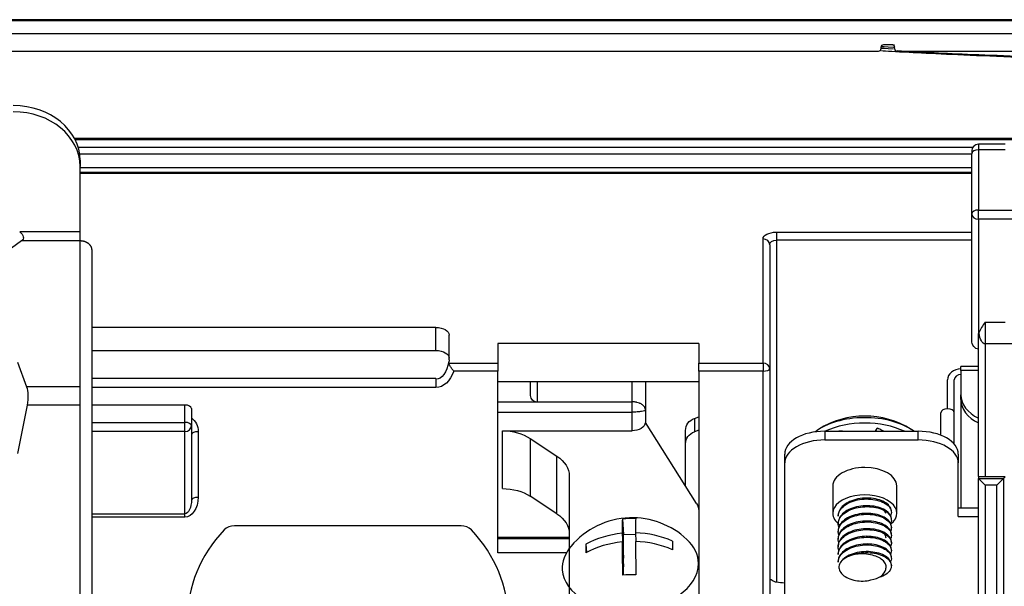
# Model space of a CAD drawing. Units: millimetres. Extents: x 0 to 8990, y -21 to 3467.
# Drawn here: x 1339 to 1413, y 2412 to 2454 of the extents above; entities that cross this region are included whole.
import ezdxf

# ---------------------------------------------------------------- set-up
doc = ezdxf.new("R2010")
doc.units = ezdxf.units.MM
doc.layers.add('LG-Product', color=3, linetype='Continuous')

msp = doc.modelspace()

# ---------------------------------------------------------------- linework, layer by layer
at = {"layer": 'LG-Product', "color": 3, "linetype": 'Continuous'}
for p, q in [((1077.508, 2454.214), (1493.599, 2454.214)), ((1493.599, 2453.214), (661.416, 2453.214)), ((1077.508, 2451.913), (1403.808, 2451.913)), ((1404.008, 2452.113), (1404.008, 2452.213)), ((1404.208, 2452.413), (1404.808, 2452.413)), ((1405.008, 2452.113), (1405.008, 2452.213)), ((1405.208, 2451.913), (1462.808, 2451.913)), ((1343.577, 2445.403), (1414.777, 2445.403)), ((1343.577, 2445.386), (1414.772, 2445.386)), ((1343.622, 2445.297), (1414.772, 2445.297)), ((1343.856, 2444.721), (1410.871, 2444.721)), ((1413.292, 2444.945), (1411.292, 2444.945)), ((1411.292, 2444.945), (1411.292, 2444.519)), ((1413.292, 2444.519), (1411.292, 2444.519)), ((1411.292, 2444.519), (1411.292, 2440.013)), ((1410.789, 2444.205), (1343.965, 2444.205)), ((1410.792, 2444.445), (1410.792, 2444.232)), ((1410.792, 2439.726), (1410.792, 2444.232)), ((1344.006, 2443.192), (1410.789, 2443.192)), ((1344.008, 2443.74), (1344.008, 2443.281)), ((1344.008, 2438.367), (1344.008, 2443.281)), ((1410.791, 2442.826), (1344.009, 2442.826)), ((1410.792, 2442.759), (1344.009, 2442.759)), ((1410.792, 2430.259), (1410.792, 2439.726)), ((1411.292, 2440.013), (1470.292, 2440.013)), ((1411.292, 2439.317), (1411.292, 2440.013)), ((1411.292, 2439.317), (1411.292, 2430.674)), ((1423.292, 2439.317), (1411.292, 2439.317)), ((1344.008, 2438.367), (1339.489, 2438.367)), ((1344.008, 2437.697), (1344.008, 2438.367)), ((1396.158, 2438.353), (1410.792, 2438.353)), ((1396.158, 2438.353), (1396.158, 2437.749)), ((1339.625, 2437.697), (1338.008, 2436.524)), ((1344.008, 2437.697), (1339.625, 2437.697)), ((1395.158, 2428.552), (1395.158, 2437.845)), ((1395.658, 2437.412), (1395.658, 2428.119)), ((1410.792, 2437.749), (1396.158, 2437.749)), ((1396.158, 2437.749), (1396.158, 2412.127)), ((1411.792, 2431.621), (1413.292, 2431.621)), ((1411.792, 2431.621), (1411.792, 2429.983)), ((1370.658, 2431.22), (1344.908, 2431.22)), ((1370.658, 2429.489), (1370.658, 2431.22)), ((1371.658, 2428.798), (1371.658, 2430.643)), ((1411.292, 2420.041), (1411.292, 2430.674)), ((1390.358, 2430.009), (1375.29, 2430.009)), ((1375.29, 2430.009), (1375.29, 2428.552)), ((1390.358, 2430.009), (1390.358, 2428.552)), ((1411.792, 2429.983), (1411.792, 2420.024)), ((1423.292, 2429.983), (1411.792, 2429.983)), ((1344.908, 2429.489), (1370.658, 2429.489)), ((1339.315, 2428.61), (1340.006, 2426.769)), ((1371.611, 2428.552), (1375.29, 2428.552)), ((1375.29, 2428.552), (1375.29, 2427.94)), ((1390.358, 2428.552), (1395.158, 2428.552)), ((1390.358, 2427.94), (1390.358, 2428.552)), ((1395.158, 2428.552), (1395.158, 2427.94)), ((1375.29, 2427.94), (1371.997, 2427.94)), ((1375.29, 2414.325), (1375.29, 2427.94)), ((1395.158, 2427.94), (1390.358, 2427.94)), ((1390.358, 2427.94), (1390.358, 2414.325)), ((1395.158, 2401.309), (1395.158, 2427.94)), ((1395.658, 2428.119), (1395.658, 2400.809)), ((1411.292, 2428.287), (1409.982, 2428.287)), ((1409.982, 2427.994), (1409.982, 2428.287)), ((1409.982, 2427.994), (1409.982, 2426.17)), ((1411.292, 2427.994), (1409.982, 2427.994)), ((1370.658, 2427.396), (1344.908, 2427.396)), ((1370.658, 2427.396), (1370.658, 2426.717)), ((1375.29, 2427.174), (1390.357, 2427.174)), ((1377.752, 2426.118), (1377.752, 2427.174)), ((1378.252, 2427.174), (1378.252, 2425.648)), ((1385.352, 2425.648), (1385.352, 2427.174)), ((1386.352, 2427.174), (1386.352, 2425.038)), ((1386.358, 2427.174), (1386.358, 2424.089)), ((1408.982, 2425.118), (1408.982, 2427.287)), ((1409.482, 2424.83), (1409.482, 2427.287)), ((1344.008, 2426.769), (1340.006, 2426.769)), ((1370.658, 2426.717), (1344.908, 2426.717)), ((1409.982, 2425.816), (1409.982, 2426.17)), ((1340.04, 2425.39), (1339.315, 2421.762)), ((1344.008, 2425.39), (1340.04, 2425.39)), ((1351.858, 2425.403), (1344.908, 2425.403)), ((1351.858, 2424.104), (1351.858, 2425.403)), ((1378.207, 2425.611), (1375.29, 2425.611)), ((1378.252, 2425.648), (1385.352, 2425.648)), ((1409.982, 2425.816), (1409.982, 2417.707)), ((1352.358, 2425.153), (1352.358, 2423.854)), ((1385.352, 2423.476), (1385.352, 2424.874)), ((1386.352, 2425.038), (1386.352, 2424.098)), ((1408.478, 2423.141), (1408.478, 2424.83)), ((1409.482, 2422.472), (1409.482, 2424.83)), ((1344.908, 2424.104), (1351.858, 2424.104)), ((1351.858, 2423.421), (1351.858, 2424.104)), ((1390.181, 2418.031), (1386.348, 2424.104)), ((1390.016, 2424.395), (1390.358, 2424.513)), ((1390.016, 2424.395), (1390.016, 2423.395)), ((1351.858, 2423.421), (1344.908, 2423.421)), ((1351.858, 2417.26), (1351.858, 2423.421)), ((1352.358, 2423.854), (1352.358, 2418.31)), ((1352.858, 2423.4), (1352.858, 2418.49)), ((1375.643, 2419.147), (1375.643, 2423.476)), ((1375.643, 2423.476), (1385.352, 2423.476)), ((1389.358, 2422.507), (1389.358, 2423.507)), ((1390.358, 2423.513), (1390.016, 2423.395)), ((1399.782, 2423.442), (1406.782, 2423.442)), ((1399.782, 2423.442), (1399.782, 2422.787)), ((1406.782, 2422.787), (1406.782, 2423.442)), ((1377.716, 2422.903), (1377.716, 2418.574)), ((1377.716, 2422.903), (1379.725, 2421.58)), ((1389.358, 2419.335), (1389.358, 2422.507)), ((1399.782, 2422.787), (1406.782, 2422.787)), ((1396.782, 2421.066), (1396.782, 2421.722)), ((1409.782, 2421.722), (1409.782, 2421.066)), ((1379.725, 2417.251), (1379.725, 2421.58)), ((1396.782, 2408.448), (1396.782, 2421.066)), ((1409.782, 2417.051), (1409.782, 2421.066)), ((1380.651, 2420.086), (1380.651, 2404.496)), ((1411.292, 2420.041), (1411.292, 2419.901)), ((1411.292, 2419.901), (1413.169, 2419.901)), ((1411.292, 2408.146), (1411.292, 2419.901)), ((1411.292, 2419.901), (1411.792, 2419.401)), ((1413.292, 2420.024), (1411.792, 2420.024)), ((1412.669, 2419.401), (1413.169, 2419.901)), ((1413.292, 2420.024), (1413.169, 2419.901)), ((1413.169, 2419.901), (1413.169, 2408.146)), ((1400.382, 2419.346), (1400.382, 2417.298)), ((1405.182, 2417.298), (1405.182, 2419.346)), ((1412.669, 2419.401), (1411.792, 2419.401)), ((1411.792, 2419.401), (1411.792, 2408.646)), ((1412.669, 2408.646), (1412.669, 2419.401)), ((1379.725, 2417.251), (1377.716, 2418.574)), ((1344.908, 2417.26), (1351.858, 2417.26)), ((1351.858, 2417.006), (1351.858, 2417.26)), ((1390.347, 2417.481), (1390.347, 2406.563)), ((1409.782, 2417.707), (1411.292, 2417.707)), ((1351.858, 2417.006), (1344.908, 2417.006)), ((1384.636, 2416.863), (1384.703, 2415.707)), ((1400.793, 2417.149), (1400.793, 2417.078)), ((1400.793, 2416.575), (1400.793, 2416.505)), ((1404.771, 2416.791), (1404.771, 2416.862)), ((1409.782, 2417.051), (1411.292, 2417.051)), ((1372.543, 2416.36), (1355.572, 2416.36)), ((1384.599, 2415.796), (1384.707, 2413.926)), ((1385.598, 2415.831), (1385.636, 2415.182)), ((1400.793, 2416.002), (1400.793, 2415.931)), ((1404.771, 2416.218), (1404.771, 2416.289)), ((1380.651, 2415.49), (1375.29, 2415.49)), ((1380.651, 2415.385), (1375.29, 2415.385)), ((1384.601, 2415.149), (1384.709, 2413.278)), ((1384.703, 2415.707), (1385.603, 2415.739)), ((1384.707, 2413.926), (1384.703, 2415.707)), ((1390.357, 2415.49), (1390.347, 2415.49)), ((1390.358, 2415.385), (1390.347, 2415.385)), ((1400.793, 2415.429), (1400.793, 2415.358)), ((1404.771, 2415.645), (1404.771, 2415.715)), ((1404.771, 2415.071), (1404.771, 2415.142)), ((1380.431, 2414.325), (1375.29, 2414.325)), ((1381.893, 2414.986), (1381.93, 2414.357)), ((1390.358, 2414.325), (1390.347, 2414.325)), ((1400.793, 2414.855), (1400.793, 2414.784)), ((1404.771, 2414.498), (1404.771, 2414.568)), ((1384.707, 2413.926), (1384.672, 2413.925)), ((1390.358, 2414.042), (1390.358, 2405.374)), ((1400.793, 2414.282), (1400.793, 2414.211)), ((1400.793, 2413.708), (1400.793, 2413.638)), ((1404.771, 2413.924), (1404.771, 2413.995)), ((1384.711, 2412.659), (1384.709, 2413.278)), ((1404.771, 2413.351), (1404.771, 2413.422))]:
    msp.add_line(p, q, dxfattribs=at)
for centre, radius, start, end in [((1403.808, 2452.113), 0.2, 270, 0), ((1405.208, 2452.113), 0.2, 180, 270), ((1411.292, 2444.445), 0.5, 90, 180), ((1402.782, 2418.057), 6.523, 57.82734, 122.17266), ((1385.362, 2410.956), 6, 91.99164, 139.74359), ((1385.362, 2410.956), 6, 46.89488, 91.99164)]:
    msp.add_arc(centre, radius, start, end, dxfattribs=at)
at = {"layer": 'LG-Product', "color": 3, "linetype": 'Continuous', "extrusion": (0, 0, -1)}
for centre, start, end in [((-1404.208, 2452.213), 0, 90), ((-1404.808, 2452.213), 90, 180)]:
    msp.add_arc(centre, 0.2, start, end, dxfattribs=at)
at = {"layer": 'LG-Product', "color": 3, "linetype": 'Continuous'}
for centre, major_axis, ratio, start_param, end_param in [((1339.008, 2443.74), (-5, 0), 0.819152, 3.141593, 4.712389), ((1339.008, 2443.281), (5, 0), 0.819152, 0, 1.570796), ((1411.292, 2444.232), (-0.5, 0), 0.573576, 4.712389, 6.283185), ((1411.292, 2439.726), (-0.5, 0), 0.573576, 4.712389, 6.283185), ((1411.292, 2439.726), (-0.5, 0), 0.819152, 0, 1.570796), ((1395.158, 2437.412), (-0.5, 0), 0.866025, 3.141593, 4.712389), ((1395.158, 2428.119), (-0.5, 0), 0.866025, 3.141593, 4.712389), ((1395.158, 2428.119), (0.5, 0), 0.358368, 4.712389, 6.283185), ((1409.982, 2427.287), (-1, 0), 0.819152, 4.712389, 6.283185), ((1409.982, 2427.287), (-0.5, 0), 0.819152, 4.712389, 6.283185), ((1412.982, 2426.17), (-3, 0), 0.707107, 0, 0.972029), ((1351.858, 2425.153), (-0.5, 0), 0.5, 3.141593, 4.712389), ((1412.982, 2425.816), (3, 0), 0.707107, 3.141593, 4.113621), ((1408.98, 2424.83), (-0.502, 0), 0.573576, 3.141593, 6.283185), ((1351.858, 2423.854), (0.5, 0), 0.5, 0, 1.570796), ((1402.782, 2421.762), (4.7, 0), 0.573576, 0.672988, 2.494326), ((1402.782, 2421.352), (4.7, 0), 0.573576, 0.887107, 2.254584), ((1351.858, 2423.854), (0.5, 0), 0.866025, 4.712389, 6.283185), ((1352.858, 2423.221), (-0.5, 0), 0.358368, 4.712389, 6.283185), ((1399.782, 2421.722), (-3, 0), 0.573576, 4.712389, 6.283185), ((1406.782, 2421.722), (-3, 0), 0.573576, 3.141593, 4.712389), ((1399.782, 2421.066), (3, 0), 0.573576, 1.570796, 3.141593), ((1406.782, 2421.066), (3, 0), 0.573576, 0, 1.570796), ((1402.782, 2419.346), (2.4, 0), 0.573576, 1.570796, 3.141593), ((1402.782, 2419.346), (2.4, 0), 0.573576, 0, 1.570796), ((1402.782, 2417.298), (-2.4, 0), 0.573576, 2.519459, 6.283185), ((1352.858, 2418.31), (-0.5, 0), 0.358368, 4.712389, 6.283185), ((1402.782, 2417.298), (-2.4, 0), 0.573576, 0, 0.681431), ((1384.863, 2410.939), (-0.208, 5.976), 0.027273, 0.12967, 0.620617), ((1385.357, 2413.061), (5.044, 0.013), 0.761756, 1.513607, 1.712205), ((1385.862, 2410.973), (0.208, -5.976), 0.027273, 3.271263, 3.76221), ((1364.058, 2409.432), (-12, 0), 0.866025, 5.59341, 6.97296), ((1355.572, 2415.494), (-1, 0), 0.866025, 4.712389, 5.59341), ((1372.543, 2415.494), (-1, 0), 0.866025, 3.831368, 4.712389), ((1364.058, 2409.432), (12, 0), 0.866025, 5.59341, 6.97296), ((1385.361, 2411.28), (-5.979, -0.016), 0.761756, 4.838221, 5.329168), ((1385.361, 2411.28), (-5.979, -0.016), 0.761756, 4.179829, 4.670777), ((1385.363, 2410.632), (-5.979, -0.016), 0.761756, 4.838221, 5.329168), ((1384.863, 2410.939), (-0.208, 5.976), 0.027273, 0.788061, 1.279009), ((1385.862, 2410.973), (0.208, -5.976), 0.027273, 3.929654, 4.420601), ((1385.363, 2410.632), (-5.979, -0.016), 0.761756, 4.179829, 4.670777), ((1388.609, 2411.069), (0.175, -5.041), 0.027273, 3.746633, 3.945232), ((1385.223, 2413.355), (-5.096, -0.296), 0.64729, 3.105805, 3.693479), ((1385.223, 2413.355), (-5.096, -0.296), 0.64729, 5.731096, 6.283185), ((1382.115, 2410.843), (-0.175, 5.041), 0.027273, 0.60504, 0.803639), ((1402.782, 2413.161), (-1.989, 0), 0.573576, 5.230904, 5.989681), ((1385.223, 2413.355), (-5.096, -0.296), 0.64729, 0, 3.105805), ((1402.782, 2413.161), (-1.572, 0), 0.573576, 1.869196, 3.059895), ((1385.368, 2408.85), (-5.044, -0.013), 0.761756, 4.655199, 4.853798)]:
    msp.add_ellipse(centre, major_axis=major_axis, ratio=ratio, start_param=start_param, end_param=end_param, dxfattribs=at)
at = {"layer": 'LG-Product', "color": 3, "linetype": 'Continuous', "extrusion": (0, 0, -1)}
for centre, major_axis, ratio, start_param, end_param in [((1338.992, 2438.08), (0.763, -0.204), 0.598205, 5.251864, 6.735394), ((1396.158, 2437.845), (1, 0), 0.507713, 3.141593, 4.712389), ((1396.158, 2437.412), (0.5, 0), 0.673406, 3.141593, 4.712389), ((1370.658, 2430.643), (1, 0), 0.57735, 4.712389, 6.283185), ((1411.792, 2430.674), (0.5, 0), 0.700208, 3.141593, 3.520161), ((1411.792, 2431.284), (0, -1.301), 0.384196, 0, 1.192228), ((1411.292, 2430.259), (0, -0.659), 0.758867, 0, 1.570796), ((1370.658, 2428.912), (1, 0), 0.57735, 4.712389, 6.283185), ((1370.658, 2429.122), (0, -1.792), 0.557974, 4.982256, 6.283185), ((1370.658, 2428.798), (-1, 0), 0.57735, 3.141593, 3.41146), ((1370.658, 2428.942), (0, -2.225), 0.674093, 5.179916, 6.283185), ((1339.171, 2425.39), (-0.459, -1.788), 0.459239, 3.722251, 4.594915), ((1378.252, 2426.118), (0, -0.509), 0.982495, 0.089954, 1.570796), ((1351.858, 2423.4), (0, -1.201), 0.832436, 3.665208, 4.712389), ((1385.352, 2424.165), (1, 0), 0.688966, 0.087841, 1.570796), ((1390.358, 2423.507), (1, 0), 0.945218, 3.141593, 4.363323), ((1375.643, 2421.409), (3, 0), 0.688966, 4.712389, 5.475455), ((1390.358, 2422.507), (1, 0), 0.945218, 3.141593, 4.363323), ((1377.651, 2420.086), (3, 0), 0.688966, 5.475455, 6.283185), ((1411.792, 2420.041), (0.5, 0), 0.034921, 1.570796, 3.141593), ((1411.792, 2419.901), (-0.5, 0), 0.034921, 6.248279, 6.283185), ((1375.643, 2417.08), (3, 0), 0.688966, 4.712389, 5.475455), ((1351.858, 2418.49), (0, -1.483), 0.674093, 4.712389, 6.283185), ((1351.858, 2418.31), (0, -1.05), 0.475981, 4.712389, 6.283185), ((1388.347, 2417.481), (2, 0), 0.688966, 5.873058, 6.283185), ((1377.651, 2415.757), (3, 0), 0.688966, 5.475455, 6.283185), ((1389.858, 2414.042), (0, -0.611), 0.818389, 4.502614, 4.712389)]:
    msp.add_ellipse(centre, major_axis=major_axis, ratio=ratio, start_param=start_param, end_param=end_param, dxfattribs=at)
at = {"layer": 'LG-Product', "color": 3, "linetype": 'Continuous'}
for points, degree, knots in [([(1494.101, 2454.271), (1477.612, 2454.271), (1443.649, 2454.27), (1392.208, 2454.264), (1339.768, 2454.258), (1281.487, 2454.257), (1217.374, 2454.262), (1147.441, 2454.27), (1100.819, 2454.271), (1077.508, 2454.271)], 3, [0, 0, 0, 0, 0.118824, 0.24471, 0.370551, 0.496376, 0.664182, 0.832065, 1, 1, 1, 1]), ([(1464.044, 2451.934), (1463.741, 2451.908), (1463.021, 2451.867), (1460.388, 2451.732), (1458.171, 2451.625), (1452.53, 2451.393), (1449.202, 2451.274), (1441.889, 2451.1), (1437.931, 2451.048), (1430.052, 2451.048), (1426.078, 2451.101), (1418.812, 2451.275), (1415.443, 2451.395), (1409.87, 2451.624), (1407.626, 2451.732), (1405.056, 2451.864), (1404.355, 2451.903), (1404.025, 2451.929)], 3, [0, 0, 0, 0, 0.098982, 0.098982, 0.23356, 0.23356, 0.368139, 0.368139, 0.502717, 0.502717, 0.637295, 0.637295, 0.771873, 0.771873, 0.906451, 0.906451, 1, 1, 1, 1]), ([(1405.208, 2451.958), (1405.208, 2451.939), (1405.963, 2451.897), (1408.862, 2451.76), (1411.007, 2451.665), (1416.32, 2451.464), (1419.53, 2451.358), (1426.45, 2451.207), (1430.234, 2451.16), (1437.737, 2451.16), (1441.506, 2451.206), (1448.473, 2451.358), (1451.645, 2451.462), (1457.029, 2451.665), (1459.147, 2451.76), (1462.052, 2451.897), (1462.808, 2451.939), (1462.808, 2451.958)], 3, [0, 0, 0, 0, 0.125, 0.125, 0.25, 0.25, 0.375, 0.375, 0.5, 0.5, 0.625, 0.625, 0.75, 0.75, 0.875, 0.875, 1, 1, 1, 1]), ([(1344.908, 2437.007), (1344.908, 2437.048), (1344.901, 2437.089), (1344.875, 2437.258), (1344.749, 2437.399), (1344.625, 2437.536), (1344.432, 2437.615), (1344.235, 2437.697), (1344.008, 2437.697)], 2, [0, 0, 0, 0.072704, 0.072704, 0.381803, 0.381803, 0.690901, 0.690901, 1, 1, 1]), ([(1404.046, 2183.765), (1405.21, 2183.797), (1407.324, 2184.186), (1410.193, 2185.76), (1412.344, 2187.997), (1413.869, 2190.587), (1414.706, 2193.352), (1415.034, 2197.26), (1414.856, 2202.22), (1414.927, 2208.245), (1414.899, 2214.233), (1414.909, 2220.306), (1414.907, 2228.758), (1414.897, 2239.838), (1414.929, 2253.147), (1414.96, 2266.393), (1414.871, 2279.226), (1414.783, 2289.723), (1415.021, 2297.828), (1415.084, 2303.704), (1414.64, 2309.096), (1413.649, 2313.952), (1412.239, 2318.115), (1410.28, 2321.925), (1407.845, 2325.312), (1405.038, 2328.246), (1401.701, 2330.883), (1397.644, 2333.111), (1392.853, 2334.864), (1387.744, 2336.132), (1382.485, 2337.116), (1377.472, 2338.37), (1372.812, 2340.293), (1368.544, 2342.636), (1364.473, 2345.447), (1360.63, 2348.667), (1357.08, 2352.281), (1353.888, 2356.269), (1351.126, 2360.601), (1348.484, 2366.063), (1346.432, 2372.591), (1345.187, 2379.894), (1344.751, 2386.786), (1344.815, 2393.519), (1344.936, 2399.225), (1344.931, 2404.155), (1344.911, 2408.207), (1344.902, 2412.491), (1344.909, 2416.736), (1344.907, 2420.175), (1344.908, 2422.552), (1344.908, 2424.027), (1344.908, 2425.015), (1344.908, 2425.688), (1344.908, 2426.094), (1344.908, 2426.488), (1344.908, 2427.159), (1344.908, 2428.066), (1344.908, 2429.471), (1344.908, 2431.436), (1344.908, 2434.046), (1344.908, 2435.961), (1344.908, 2437.007)], 3, [0, 0, 0, 0, 0.011163, 0.021563, 0.031857, 0.041736, 0.051228, 0.060349, 0.080655, 0.100607, 0.120339, 0.140271, 0.161075, 0.204501, 0.250591, 0.29359, 0.336388, 0.37837, 0.398083, 0.41713, 0.436858, 0.451811, 0.466379, 0.480475, 0.494304, 0.507774, 0.520775, 0.53651, 0.553634, 0.571428, 0.588858, 0.606916, 0.622759, 0.638896, 0.655312, 0.671944, 0.688742, 0.70567, 0.722714, 0.739787, 0.765942, 0.790536, 0.813394, 0.834601, 0.85756, 0.870227, 0.883681, 0.897911, 0.91288, 0.925943, 0.932143, 0.936568, 0.940598, 0.942072, 0.943143, 0.945451, 0.948607, 0.953329, 0.959591, 0.970328, 0.983798, 1, 1, 1, 1]), ([(1411.792, 2431.621), (1411.79, 2431.619), (1411.789, 2431.618), (1411.567, 2431.361), (1411.481, 2431.074), (1411.327, 2430.803)], 3, [0, 0, 0, 0, 0.005964, 0.005964, 1, 1, 1, 1]), ([(1371.997, 2427.94), (1371.996, 2427.941), (1371.995, 2427.942), (1371.981, 2427.96), (1371.967, 2427.977), (1371.911, 2428.052), (1371.867, 2428.111), (1371.785, 2428.23), (1371.745, 2428.29), (1371.687, 2428.386), (1371.666, 2428.424), (1371.631, 2428.494), (1371.618, 2428.527), (1371.611, 2428.552)], 3, [0, 0, 0, 0, 0.005661, 0.005661, 0.087933, 0.087933, 0.357489, 0.357489, 0.62369, 0.62369, 0.810924, 0.810924, 1, 1, 1, 1]), ([(1378.252, 2425.648), (1378.251, 2425.647), (1378.249, 2425.646), (1378.234, 2425.634), (1378.221, 2425.623), (1378.207, 2425.611)], 3, [0, 0, 0, 0, 0.076009, 0.076009, 1, 1, 1, 1]), ([(1386.352, 2425.038), (1386.352, 2425.056), (1386.35, 2425.075), (1386.345, 2425.112), (1386.34, 2425.131), (1386.329, 2425.169), (1386.321, 2425.188), (1386.303, 2425.226), (1386.293, 2425.244), (1386.269, 2425.282), (1386.255, 2425.301), (1386.223, 2425.338), (1386.206, 2425.355), (1386.169, 2425.39), (1386.149, 2425.407), (1386.106, 2425.439), (1386.083, 2425.454), (1386.034, 2425.484), (1386.009, 2425.498), (1385.957, 2425.524), (1385.929, 2425.536), (1385.844, 2425.57), (1385.784, 2425.59), (1385.69, 2425.612), (1385.66, 2425.618), (1385.598, 2425.629), (1385.567, 2425.634), (1385.473, 2425.645), (1385.411, 2425.648), (1385.352, 2425.648)], 3, [0, 0, 0, 0, 0.060566, 0.060566, 0.121132, 0.121132, 0.181698, 0.181698, 0.242264, 0.242264, 0.307536, 0.307536, 0.372808, 0.372808, 0.43808, 0.43808, 0.503353, 0.503353, 0.568095, 0.568095, 0.632837, 0.632837, 0.762321, 0.762321, 0.821741, 0.821741, 0.88116, 0.88116, 1, 1, 1, 1]), ([(1386.352, 2425.038), (1386.337, 2425.017), (1386.308, 2424.974), (1386.077, 2424.919), (1385.745, 2424.881), (1385.48, 2424.876), (1385.352, 2424.874)], 3, [0, 0, 0, 0, 0.250198, 0.500103, 0.757633, 1, 1, 1, 1]), ([(1400.851, 2423.483), (1400.952, 2423.479), (1401.054, 2423.47), (1401.191, 2423.453), (1401.225, 2423.449), (1401.258, 2423.444)], 3, [0, 0, 0, 0, 0.75672, 0.75672, 1, 1, 1, 1]), ([(1403.718, 2423.685), (1403.716, 2423.682), (1403.714, 2423.679), (1403.656, 2423.598), (1403.601, 2423.52), (1403.546, 2423.442)], 3, [0, 0, 0, 0, 0.037379, 0.037379, 1, 1, 1, 1]), ([(1403.597, 2423.443), (1403.611, 2423.471), (1403.625, 2423.499), (1403.666, 2423.582), (1403.694, 2423.635), (1403.721, 2423.689)], 3, [0, 0, 0, 0, 0.343448, 0.343448, 1, 1, 1, 1]), ([(1403.736, 2423.687), (1403.847, 2423.639), (1403.956, 2423.586), (1404.115, 2423.502), (1404.166, 2423.473), (1404.218, 2423.444)], 3, [0, 0, 0, 0, 0.671809, 0.671809, 1, 1, 1, 1]), ([(1400.794, 2417.075), (1400.793, 2417.188), (1400.818, 2417.303), (1400.928, 2417.546), (1401.026, 2417.675), (1401.282, 2417.904), (1401.444, 2418.008), (1401.806, 2418.178), (1402.012, 2418.246), (1402.441, 2418.337), (1402.669, 2418.362), (1403.114, 2418.369), (1403.337, 2418.351), (1403.749, 2418.274), (1403.943, 2418.213), (1404.276, 2418.063), (1404.418, 2417.971), (1404.633, 2417.768), (1404.708, 2417.653), (1404.781, 2417.42), (1404.78, 2417.299), (1404.734, 2417.161), (1404.725, 2417.138), (1404.714, 2417.115)], 3, [0, 0, 0, 0, 0.08148, 0.08148, 0.181314, 0.181314, 0.28113, 0.28113, 0.380949, 0.380949, 0.480775, 0.480775, 0.580579, 0.580579, 0.680426, 0.680426, 0.780237, 0.780237, 0.880072, 0.880072, 0.979883, 0.979883, 1, 1, 1, 1]), ([(1404.771, 2417.437), (1404.771, 2417.457), (1404.77, 2417.477), (1404.755, 2417.614), (1404.703, 2417.731), (1404.531, 2417.946), (1404.408, 2418.048), (1404.11, 2418.218), (1403.93, 2418.288), (1403.538, 2418.389), (1403.321, 2418.422), (1402.881, 2418.443), (1402.652, 2418.432), (1402.213, 2418.365), (1401.997, 2418.31), (1401.609, 2418.164), (1401.431, 2418.072), (1401.138, 2417.858), (1401.018, 2417.735), (1400.853, 2417.477), (1400.805, 2417.339), (1400.794, 2417.184), (1400.793, 2417.167), (1400.793, 2417.15)], 3, [0, 0, 0, 0, 0.018295, 0.018295, 0.125872, 0.125872, 0.233494, 0.233494, 0.341078, 0.341078, 0.448688, 0.448688, 0.556271, 0.556271, 0.663861, 0.663861, 0.771465, 0.771465, 0.879047, 0.879047, 0.986663, 0.986663, 1, 1, 1, 1]), ([(1400.861, 2416.188), (1400.85, 2416.211), (1400.841, 2416.235), (1400.789, 2416.395), (1400.782, 2416.536), (1400.843, 2416.811), (1400.912, 2416.947), (1401.116, 2417.195), (1401.254, 2417.309), (1401.578, 2417.506), (1401.768, 2417.59), (1402.175, 2417.715), (1402.398, 2417.757), (1402.842, 2417.798), (1403.071, 2417.797), (1403.502, 2417.754), (1403.711, 2417.71), (1404.08, 2417.586), (1404.246, 2417.506), (1404.512, 2417.322), (1404.616, 2417.215), (1404.748, 2416.991), (1404.778, 2416.87), (1404.765, 2416.683), (1404.747, 2416.613), (1404.715, 2416.545)], 3, [0, 0, 0, 0, 0.016548, 0.016548, 0.109364, 0.109364, 0.202176, 0.202176, 0.295012, 0.295012, 0.387822, 0.387822, 0.480664, 0.480664, 0.573473, 0.573473, 0.666304, 0.666304, 0.759123, 0.759123, 0.85194, 0.85194, 0.944769, 0.944769, 1, 1, 1, 1]), ([(1404.771, 2416.863), (1404.771, 2416.931), (1404.759, 2416.999), (1404.691, 2417.18), (1404.609, 2417.292), (1404.383, 2417.492), (1404.234, 2417.583), (1403.894, 2417.727), (1403.696, 2417.782), (1403.279, 2417.853), (1403.054, 2417.869), (1402.608, 2417.855), (1402.381, 2417.824), (1401.957, 2417.725), (1401.754, 2417.654), (1401.399, 2417.479), (1401.243, 2417.372), (1400.998, 2417.137), (1400.906, 2417.006), (1400.813, 2416.775), (1400.793, 2416.674), (1400.794, 2416.574)], 3, [0, 0, 0, 0, 0.06189, 0.06189, 0.16941, 0.16941, 0.276938, 0.276938, 0.384449, 0.384449, 0.491989, 0.491989, 0.599495, 0.599495, 0.707038, 0.707038, 0.814552, 0.814552, 0.922076, 0.922076, 1, 1, 1, 1]), ([(1404.771, 2416.289), (1404.771, 2416.404), (1404.734, 2416.52), (1404.591, 2416.739), (1404.481, 2416.845), (1404.204, 2417.026), (1404.034, 2417.103), (1403.657, 2417.218), (1403.445, 2417.258), (1403.01, 2417.296), (1402.781, 2417.294), (1402.338, 2417.244), (1402.118, 2417.196), (1401.717, 2417.065), (1401.53, 2416.979), (1401.215, 2416.777), (1401.083, 2416.659), (1400.891, 2416.407), (1400.829, 2416.271), (1400.797, 2416.091), (1400.794, 2416.048), (1400.794, 2416.004)], 3, [0, 0, 0, 0, 0.105561, 0.105561, 0.21318, 0.21318, 0.320766, 0.320766, 0.428366, 0.428366, 0.535956, 0.535956, 0.643537, 0.643537, 0.751153, 0.751153, 0.858735, 0.858735, 0.966352, 0.966352, 1, 1, 1, 1]), ([(1403.97, 2417.693), (1404.049, 2417.648), (1404.118, 2417.597), (1404.251, 2417.469), (1404.305, 2417.387), (1404.333, 2417.302)], 3, [0, 0, 0, 0, 0.421287, 0.421287, 1, 1, 1, 1]), ([(1400.833, 2415.114), (1400.825, 2415.139), (1400.817, 2415.165), (1400.782, 2415.328), (1400.789, 2415.47), (1400.879, 2415.742), (1400.962, 2415.875), (1401.191, 2416.114), (1401.341, 2416.224), (1401.684, 2416.408), (1401.882, 2416.485), (1402.301, 2416.594), (1402.526, 2416.628), (1402.972, 2416.652), (1403.198, 2416.644), (1403.621, 2416.584), (1403.824, 2416.532), (1404.177, 2416.395), (1404.332, 2416.309), (1404.574, 2416.115), (1404.664, 2416.005), (1404.768, 2415.776), (1404.784, 2415.654), (1404.753, 2415.497), (1404.741, 2415.457), (1404.724, 2415.417)], 3, [0, 0, 0, 0, 0.018075, 0.018075, 0.112954, 0.112954, 0.207843, 0.207843, 0.302737, 0.302737, 0.397617, 0.397617, 0.492523, 0.492523, 0.587398, 0.587398, 0.682308, 0.682308, 0.77719, 0.77719, 0.872083, 0.872083, 0.96697, 0.96697, 1, 1, 1, 1]), ([(1400.834, 2415.684), (1400.807, 2415.766), (1400.793, 2415.849), (1400.794, 2416.07), (1400.832, 2416.211), (1400.981, 2416.473), (1401.092, 2416.598), (1401.371, 2416.817), (1401.543, 2416.915), (1401.922, 2417.071), (1402.134, 2417.131), (1402.569, 2417.206), (1402.798, 2417.223), (1403.241, 2417.214), (1403.461, 2417.187), (1403.861, 2417.094), (1404.047, 2417.027), (1404.359, 2416.865), (1404.49, 2416.768), (1404.679, 2416.557), (1404.739, 2416.44), (1404.784, 2416.205), (1404.768, 2416.085), (1404.712, 2415.963), (1404.708, 2415.955), (1404.704, 2415.947)], 3, [0, 0, 0, 0, 0.056316, 0.056316, 0.150011, 0.150011, 0.243743, 0.243743, 0.337444, 0.337444, 0.43116, 0.43116, 0.524865, 0.524865, 0.618563, 0.618563, 0.71229, 0.71229, 0.805989, 0.805989, 0.899719, 0.899719, 0.993416, 0.993416, 1, 1, 1, 1]), ([(1404.771, 2415.716), (1404.771, 2415.761), (1404.766, 2415.807), (1404.726, 2415.967), (1404.658, 2416.082), (1404.457, 2416.29), (1404.321, 2416.386), (1403.999, 2416.543), (1403.81, 2416.606), (1403.404, 2416.691), (1403.182, 2416.715), (1402.738, 2416.718), (1402.509, 2416.696), (1402.077, 2416.612), (1401.867, 2416.549), (1401.496, 2416.387), (1401.329, 2416.287), (1401.061, 2416.062), (1400.955, 2415.934), (1400.826, 2415.682), (1400.794, 2415.555), (1400.793, 2415.429)], 3, [0, 0, 0, 0, 0.041266, 0.041266, 0.148813, 0.148813, 0.256389, 0.256389, 0.363934, 0.363934, 0.471516, 0.471516, 0.579059, 0.579059, 0.686626, 0.686626, 0.794182, 0.794182, 0.901735, 0.901735, 1, 1, 1, 1]), ([(1400.843, 2414.511), (1400.801, 2414.627), (1400.785, 2414.747), (1400.812, 2415.004), (1400.866, 2415.143), (1401.041, 2415.398), (1401.165, 2415.518), (1401.467, 2415.727), (1401.648, 2415.819), (1402.041, 2415.96), (1402.258, 2416.012), (1402.699, 2416.071), (1402.928, 2416.079), (1403.367, 2416.054), (1403.582, 2416.019), (1403.968, 2415.911), (1404.145, 2415.837), (1404.436, 2415.664), (1404.554, 2415.562), (1404.716, 2415.344), (1404.763, 2415.225), (1404.777, 2415.004), (1404.754, 2414.9), (1404.704, 2414.8)], 3, [0, 0, 0, 0, 0.07993, 0.07993, 0.17306, 0.17306, 0.266229, 0.266229, 0.359364, 0.359364, 0.452524, 0.452524, 0.545659, 0.545659, 0.638801, 0.638801, 0.731953, 0.731953, 0.825088, 0.825088, 0.918251, 0.918251, 1, 1, 1, 1]), ([(1404.771, 2415.141), (1404.771, 2415.234), (1404.748, 2415.328), (1404.643, 2415.53), (1404.546, 2415.639), (1404.292, 2415.83), (1404.132, 2415.914), (1403.772, 2416.043), (1403.566, 2416.09), (1403.139, 2416.144), (1402.911, 2416.15), (1402.466, 2416.117), (1402.242, 2416.078), (1401.829, 2415.961), (1401.634, 2415.883), (1401.299, 2415.693), (1401.155, 2415.58), (1400.938, 2415.336), (1400.861, 2415.202), (1400.803, 2414.997), (1400.794, 2414.926), (1400.794, 2414.856)], 3, [0, 0, 0, 0, 0.085197, 0.085197, 0.192731, 0.192731, 0.300248, 0.300248, 0.407766, 0.407766, 0.515295, 0.515295, 0.622799, 0.622799, 0.730348, 0.730348, 0.837859, 0.837859, 0.945395, 0.945395, 1, 1, 1, 1]), ([(1403.928, 2415.996), (1403.993, 2415.962), (1404.052, 2415.924), (1404.199, 2415.81), (1404.27, 2415.724), (1404.34, 2415.574), (1404.354, 2415.51), (1404.354, 2415.446)], 3, [0, 0, 0, 0, 0.240491, 0.240491, 0.688222, 0.688222, 1, 1, 1, 1]), ([(1404.771, 2414.569), (1404.771, 2414.592), (1404.77, 2414.614), (1404.753, 2414.754), (1404.7, 2414.871), (1404.525, 2415.085), (1404.401, 2415.186), (1404.1, 2415.355), (1403.919, 2415.425), (1403.526, 2415.525), (1403.308, 2415.556), (1402.868, 2415.576), (1402.638, 2415.564), (1402.2, 2415.496), (1401.985, 2415.44), (1401.598, 2415.292), (1401.421, 2415.199), (1401.13, 2414.984), (1401.012, 2414.86), (1400.849, 2414.602), (1400.803, 2414.464), (1400.794, 2414.312), (1400.793, 2414.298), (1400.793, 2414.283)], 3, [0, 0, 0, 0, 0.020626, 0.020626, 0.128204, 0.128204, 0.235825, 0.235825, 0.343408, 0.343408, 0.451019, 0.451019, 0.558602, 0.558602, 0.666193, 0.666193, 0.773796, 0.773796, 0.881379, 0.881379, 0.988993, 0.988993, 1, 1, 1, 1]), ([(1400.794, 2414.211), (1400.794, 2414.321), (1400.818, 2414.431), (1400.923, 2414.671), (1401.02, 2414.801), (1401.274, 2415.031), (1401.434, 2415.135), (1401.795, 2415.307), (1402, 2415.375), (1402.428, 2415.468), (1402.655, 2415.494), (1403.101, 2415.502), (1403.325, 2415.485), (1403.738, 2415.41), (1403.933, 2415.35), (1404.267, 2415.2), (1404.411, 2415.109), (1404.628, 2414.907), (1404.704, 2414.793), (1404.78, 2414.56), (1404.781, 2414.439), (1404.736, 2414.299), (1404.726, 2414.274), (1404.715, 2414.249)], 3, [0, 0, 0, 0, 0.079019, 0.079019, 0.178953, 0.178953, 0.278872, 0.278872, 0.378792, 0.378792, 0.47872, 0.47872, 0.578627, 0.578627, 0.678576, 0.678576, 0.778488, 0.778488, 0.878424, 0.878424, 0.978337, 0.978337, 1, 1, 1, 1]), ([(1404.771, 2413.994), (1404.771, 2414.065), (1404.758, 2414.136), (1404.687, 2414.319), (1404.604, 2414.431), (1404.375, 2414.631), (1404.225, 2414.721), (1403.883, 2414.863), (1403.684, 2414.918), (1403.266, 2414.987), (1403.041, 2415.002), (1402.595, 2414.986), (1402.368, 2414.955), (1401.945, 2414.854), (1401.743, 2414.782), (1401.39, 2414.606), (1401.234, 2414.499), (1400.992, 2414.263), (1400.901, 2414.131), (1400.812, 2413.903), (1400.794, 2413.805), (1400.794, 2413.708)], 3, [0, 0, 0, 0, 0.064536, 0.064536, 0.172021, 0.172021, 0.279511, 0.279511, 0.386986, 0.386986, 0.494489, 0.494489, 0.601959, 0.601959, 0.709467, 0.709467, 0.816944, 0.816944, 0.924433, 0.924433, 1, 1, 1, 1]), ([(1400.794, 2413.639), (1400.794, 2413.692), (1400.799, 2413.746), (1400.84, 2413.936), (1400.907, 2414.072), (1401.109, 2414.321), (1401.245, 2414.436), (1401.567, 2414.634), (1401.757, 2414.718), (1402.163, 2414.845), (1402.385, 2414.888), (1402.829, 2414.93), (1403.057, 2414.931), (1403.49, 2414.889), (1403.699, 2414.846), (1404.07, 2414.724), (1404.237, 2414.644), (1404.505, 2414.461), (1404.61, 2414.354), (1404.746, 2414.131), (1404.777, 2414.01), (1404.766, 2413.819), (1404.747, 2413.746), (1404.714, 2413.674)], 3, [0, 0, 0, 0, 0.03834, 0.03834, 0.138252, 0.138252, 0.238192, 0.238192, 0.338103, 0.338103, 0.438048, 0.438048, 0.537957, 0.537957, 0.637888, 0.637888, 0.737809, 0.737809, 0.837727, 0.837727, 0.937658, 0.937658, 1, 1, 1, 1]), ([(1404.771, 2413.421), (1404.771, 2413.421), (1404.771, 2413.422), (1404.771, 2413.54), (1404.733, 2413.658), (1404.585, 2413.878), (1404.474, 2413.983), (1404.195, 2414.163), (1404.023, 2414.24), (1403.645, 2414.354), (1403.433, 2414.393), (1402.997, 2414.429), (1402.768, 2414.426), (1402.326, 2414.374), (1402.106, 2414.326), (1401.706, 2414.193), (1401.52, 2414.107), (1401.207, 2413.904), (1401.076, 2413.784), (1400.941, 2413.604), (1400.906, 2413.548), (1400.879, 2413.491)], 3, [0, 0, 0, 0, 0.000346, 0.000346, 0.118927, 0.118927, 0.237554, 0.237554, 0.356143, 0.356143, 0.474749, 0.474749, 0.593342, 0.593342, 0.711927, 0.711927, 0.830548, 0.830548, 0.949133, 0.949133, 1, 1, 1, 1]), ([(1401.797, 2414.152), (1401.965, 2414.216), (1402.15, 2414.266), (1402.556, 2414.338), (1402.785, 2414.355), (1403.228, 2414.348), (1403.448, 2414.322), (1403.85, 2414.231), (1404.037, 2414.164), (1404.351, 2414.003), (1404.483, 2413.907), (1404.674, 2413.696), (1404.737, 2413.579), (1404.784, 2413.345), (1404.77, 2413.224), (1404.667, 2412.997), (1404.578, 2412.886), (1404.337, 2412.69), (1404.183, 2412.603), (1403.948, 2412.512), (1403.886, 2412.491), (1403.821, 2412.472)], 3, [0, 0, 0, 0, 0.094467, 0.094467, 0.203063, 0.203063, 0.31165, 0.31165, 0.420272, 0.420272, 0.52886, 0.52886, 0.637483, 0.637483, 0.74607, 0.74607, 0.854676, 0.854676, 0.963277, 0.963277, 1, 1, 1, 1]), ([(1404.349, 2413.087), (1404.382, 2413.178), (1404.39, 2413.272), (1404.354, 2413.462), (1404.308, 2413.56), (1404.163, 2413.75), (1404.057, 2413.843), (1403.799, 2414.001), (1403.646, 2414.068), (1403.306, 2414.175), (1403.113, 2414.215), (1402.712, 2414.256), (1402.498, 2414.256), (1402.123, 2414.221), (1401.955, 2414.192), (1401.797, 2414.152)], 3, [0, 0, 0, 0, 0.124672, 0.124672, 0.258195, 0.258195, 0.404741, 0.404741, 0.550319, 0.550319, 0.705283, 0.705283, 0.866474, 0.866474, 1, 1, 1, 1]), ([(1400.879, 2413.491), (1400.837, 2413.373), (1400.827, 2413.25), (1400.882, 2413.008), (1400.948, 2412.886), (1401.143, 2412.668), (1401.273, 2412.568), (1401.579, 2412.404), (1401.758, 2412.339), (1402.127, 2412.252), (1402.321, 2412.226), (1402.707, 2412.215), (1402.904, 2412.23), (1403.141, 2412.274), (1403.193, 2412.286), (1403.245, 2412.299)], 3, [0, 0, 0, 0, 0.163269, 0.163269, 0.331196, 0.331196, 0.495863, 0.495863, 0.65646, 0.65646, 0.806603, 0.806603, 0.956917, 0.956917, 1, 1, 1, 1]), ([(1396.158, 2412.127), (1396.123, 2412.131), (1396.088, 2412.139), (1396.01, 2412.165), (1395.968, 2412.186), (1395.869, 2412.241), (1395.816, 2412.276), (1395.729, 2412.336), (1395.695, 2412.361), (1395.664, 2412.383), (1395.658, 2412.387), (1395.658, 2412.388)], 3, [0, 0, 0, 0, 0.114745, 0.114745, 0.282941, 0.282941, 0.559028, 0.559028, 0.841407, 0.841407, 1, 1, 1, 1])]:
    msp.add_open_spline(points, degree=degree, knots=knots, dxfattribs=at)
for points, degree in [([(1404.93, 2452.185), (1404.32, 2452.219), (1404.008, 2452.243), (1404.008, 2452.256)], 3), ([(1404.008, 2452.156), (1404.008, 2452.143), (1404.315, 2452.119), (1404.917, 2452.084)], 3), ([(1404.699, 2452.41), (1404.792, 2452.404), (1404.897, 2452.398), (1405.015, 2452.391)], 3), ([(1344.008, 2426.769), (1344.008, 2437.697)], 1), ([(1371.621, 2428.644), (1371.607, 2428.614), (1371.603, 2428.582), (1371.611, 2428.552)], 3), ([(1344.008, 2425.39), (1344.008, 2425.914), (1344.008, 2426.433), (1344.008, 2426.769)], 3), ([(1344.008, 2384.763), (1344.008, 2425.39)], 1), ([(1385.352, 2424.874), (1385.352, 2425.032), (1385.352, 2425.209), (1385.352, 2425.384), (1385.352, 2425.535), (1385.352, 2425.648)], 5), ([(1375.29, 2424.874), (1385.352, 2424.874)], 1), ([(1400.823, 2423.442), (1400.828, 2423.455), (1400.833, 2423.467), (1400.837, 2423.479)], 3), ([(1403.598, 2423.442), (1403.621, 2423.49)], 1), ([(1396.784, 2412.062), (1396.575, 2412.085), (1396.366, 2412.107), (1396.158, 2412.127)], 3)]:
    msp.add_open_spline(points, degree=degree, dxfattribs=at)

doc.saveas('drawing.dxf')
